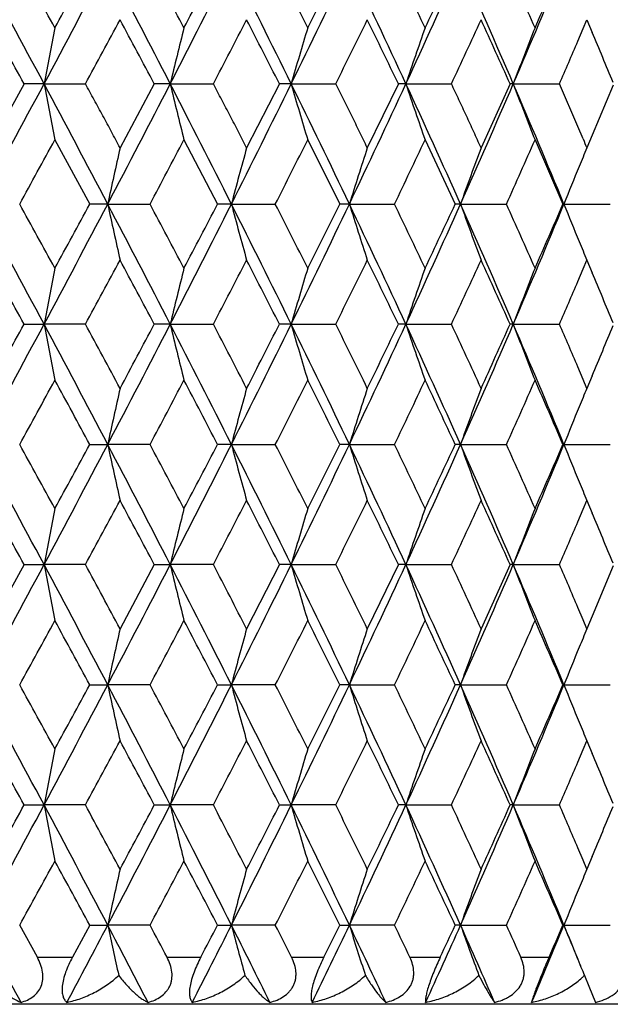
# Model space of a CAD drawing. Units: inches. Extents: x 5.5 to 16.3, y 5 to 13.6.
# Drawn here: x 11.1 to 11.4, y 6.6 to 7.1 of the extents above; entities that cross this region are included whole.
import ezdxf

# ---------------------------------------------------------------- set-up
doc = ezdxf.new("R2010")
doc.units = ezdxf.units.IN
doc.header["$LTSCALE"] = 1.21
doc.header["$MEASUREMENT"] = 0
doc.layers.get('0').update_dxf_attribs({"linetype": 'CONTINUOUS'})

msp = doc.modelspace()

# ---------------------------------------------------------------- linework, layer by layer
at = {"color": 7, "linetype": 'CONTINUOUS'}
for p, q in [((11.3656441182, 7.0643119004), (11.3672324378, 7.068066941)), ((11.3672314372, 7.0680671874), (11.369504266, 7.0626734952)), ((11.3633736834, 7.0589648163), (11.3656441182, 7.0643119004)), ((11.127694626, 7.0407616344), (11.1126057655, 7.0134546957)), ((11.1361716214, 7.0407618369), (11.1276943762, 7.0407615179)), ((11.1361716467, 7.0407618474), (11.1537721514, 7.0407617498)), ((11.1831069716, 7.0407616344), (11.1685115519, 7.0134546957)), ((11.1898765669, 7.0407618369), (11.1831067117, 7.0407615179)), ((11.1898765938, 7.0407618474), (11.2082383053, 7.0407617498)), ((11.2363626047, 7.0407616344), (11.2223893345, 7.0134546957)), ((11.2413653084, 7.0407618369), (11.2363623369, 7.0407615179)), ((11.2413653367, 7.0407618474), (11.2603268916, 7.0407617498)), ((11.2869935128, 7.0407616344), (11.2737651898, 7.0134546957)), ((11.290185361, 7.0407618369), (11.2869932394, 7.0407615179)), ((11.2901853903, 7.0407618474), (11.3095801539, 7.0407617498)), ((11.3345547496, 7.0407616344), (11.3221876247, 7.0134546957)), ((11.3359076922, 7.0407618369), (11.3345544731, 7.0407615179)), ((11.3359077224, 7.0407618474), (11.3555652527, 7.0407617498)), ((11.3634308217, 7.0225990447), (11.3555652279, 7.0407616344)), ((11.3783833496, 7.0401683623), (11.3694718238, 7.0188688721)), ((11.3656344062, 7.0172853883), (11.3634308217, 7.0225990447)), ((11.1407820912, 7.0169035017), (11.1556403921, 6.9895965849)), ((11.1957344804, 7.0169035017), (11.2100341644, 6.9895965849)), ((11.248419186, 7.0169035017), (11.262034587, 6.9895965849)), ((11.2983732129, 7.0169035017), (11.3111846782, 6.9895965849)), ((11.3451575634, 7.0169035017), (11.3570525054, 6.9895965849)), ((11.3694591531, 7.0188785995), (11.3672311013, 7.0134546957)), ((11.163272049, 6.9895963917), (11.1556401685, 6.9895964828)), ((11.1632720467, 6.9895963908), (11.1812729072, 6.9895967017)), ((11.21592677, 6.9895963917), (11.2100339328, 6.9895964828)), ((11.2159267677, 6.9895963908), (11.234608901, 6.9895967017)), ((11.2661363569, 6.9895963917), (11.2620343495, 6.9895964828)), ((11.2661363544, 6.9895963908), (11.2853355814, 6.9895967017)), ((11.313459566, 6.9895963917), (11.311184437, 6.9895964828)), ((11.3134595634, 6.9895963908), (11.3330071605, 6.9895967017)), ((11.3574805192, 6.9895963917), (11.3570522625, 6.9895964828)), ((11.3574805166, 6.9895963908), (11.3772046988, 6.9895967017)), ((11.3656468654, 6.9619873035), (11.3672328726, 6.9657366608)), ((11.367231438, 6.9657370614), (11.3695006102, 6.960351707)), ((11.363373909, 6.9566345921), (11.3656468654, 6.9619873035)), ((11.1276935352, 6.9384313665), (11.1361713233, 6.9384311456)), ((11.1537729821, 6.9384311455), (11.1361713233, 6.9384311456)), ((11.1898761882, 6.9384311456), (11.1831059075, 6.9384311455)), ((11.189876186, 6.9384311447), (11.208239108, 6.9384313665)), ((11.2413648524, 6.9384311456), (11.2363615694, 6.9384311455)), ((11.2413648501, 6.9384311447), (11.2603276556, 6.9384313665)), ((11.2901848316, 6.9384311456), (11.2869925153, 6.9384311455)), ((11.2901848292, 6.9384311447), (11.3095808724, 6.9384313665)), ((11.3359070942, 6.9384311456), (11.3345537988, 6.9384311455)), ((11.3359070917, 6.9384311447), (11.3555659195, 6.9384313665)), ((11.3656451979, 6.9148780328), (11.3633732734, 6.9202284267)), ((11.3695016749, 6.9165146551), (11.3672311039, 6.9111263005)), ((11.3672320375, 6.91112664), (11.3656451979, 6.9148780328)), ((11.1556394852, 6.8872658899), (11.1632717731, 6.887265962)), ((11.1812735644, 6.887265669), (11.1632717731, 6.887265962)), ((11.2159264298, 6.887265962), (11.2100332613, 6.887265669)), ((11.2159264276, 6.8872659612), (11.2346095254, 6.8872658899)), ((11.2661359553, 6.887265962), (11.2620337091, 6.887265669)), ((11.266135953, 6.8872659612), (11.2853361735, 6.8872658899)), ((11.3134591065, 6.887265962), (11.3111838334, 6.887265669)), ((11.3134591041, 6.8872659612), (11.333007715, 6.8872658899)), ((11.3574800058, 6.887265962), (11.357051701, 6.887265669)), ((11.3574800034, 6.8872659612), (11.3772052109, 6.8872658899)), ((11.3656446567, 6.8596513185), (11.3672328944, 6.8634062065)), ((11.3672314381, 6.8634066067), (11.3695041442, 6.8580131629)), ((11.3633740739, 6.8543038401), (11.3656446567, 6.8596513185)), ((11.1276949118, 6.8361002938), (11.1126057647, 6.8087935134)), ((11.1276948038, 6.8361003442), (11.1361717154, 6.8361003939)), ((11.1537720626, 6.8361000971), (11.1361717154, 6.8361003939)), ((11.1831072477, 6.8361002938), (11.1685119809, 6.8087935134)), ((11.1831071353, 6.8361003442), (11.1898766864, 6.8361003939)), ((11.2082380368, 6.8361001758), (11.1898766864, 6.8361003939)), ((11.2363628687, 6.8361002938), (11.2223897458, 6.8087935134)), ((11.2413654523, 6.8361003939), (11.2363625975, 6.8361001758)), ((11.2413652631, 6.8361003233), (11.2603265917, 6.8361003442)), ((11.2869937623, 6.8361002938), (11.2737651905, 6.8087935134)), ((11.290185528, 6.8361003939), (11.2869934855, 6.8361001758)), ((11.2901853316, 6.8361003233), (11.3095798836, 6.8361003442)), ((11.3345549824, 6.8361002938), (11.3221876254, 6.8087935134)), ((11.3359078809, 6.8361003939), (11.3345547025, 6.8361001758)), ((11.335907679, 6.8361003233), (11.3555650144, 6.8361003442)), ((11.3783835557, 6.8355076305), (11.3694905783, 6.8141971074)), ((11.3656317313, 6.812579538), (11.3633745312, 6.8178954157)), ((11.3672329591, 6.8087940261), (11.3656317313, 6.812579538)), ((11.3694840977, 6.8142021769), (11.367231102, 6.8087935134)), ((11.1556396332, 6.7849350404), (11.1632718361, 6.7849346093)), ((11.1812730122, 6.7849349356), (11.1632718361, 6.7849346093)), ((11.2100334161, 6.7849350404), (11.2159265074, 6.7849346093)), ((11.2346094103, 6.7849347609), (11.2159265074, 6.7849346093)), ((11.2661360469, 6.7849346093), (11.2620337468, 6.7849347609)), ((11.2661360443, 6.7849346084), (11.2853360293, 6.7849350404)), ((11.3134592113, 6.7849346093), (11.3111838599, 6.7849347609)), ((11.3134592086, 6.7849346084), (11.3330075788, 6.7849350404)), ((11.357480123, 6.7849346093), (11.3570517162, 6.7849347609)), ((11.3574801202, 6.7849346084), (11.3772050838, 6.7849350404)), ((11.3656464894, 6.7573258005), (11.3672319634, 6.7610738801)), ((11.3672314365, 6.7610739717), (11.369499822, 6.7556904668)), ((11.3633731432, 6.7519721818), (11.3656464894, 6.7573258005)), ((11.1276928697, 6.7337693953), (11.1361710858, 6.73376923)), ((11.1537732721, 6.7337693281), (11.1361710858, 6.73376923)), ((11.1831052574, 6.7337693953), (11.1898758864, 6.73376923)), ((11.2082393471, 6.7337693281), (11.1898758864, 6.73376923)), ((11.2363609475, 6.7337693953), (11.241364489, 6.73376923)), ((11.260328256, 6.7337691753), (11.241364489, 6.73376923)), ((11.2901844098, 6.73376923), (11.2869919308, 6.7337691753)), ((11.2901844073, 6.733769229), (11.3095814378, 6.7337693953)), ((11.3359066177, 6.73376923), (11.3345532532, 6.7337691753)), ((11.3359066151, 6.733769229), (11.355566444, 6.7337693953)), ((11.3656453977, 6.7102148431), (11.3633727939, 6.7155667536)), ((11.3695005254, 6.7118508171), (11.3672311045, 6.7064651186)), ((11.3672314931, 6.7064652736), (11.3656453977, 6.7102148431)), ((11.1333232592, 6.6689200352), (11.1257981064, 6.6826042177)), ((11.1556391084, 6.6826042177), (11.1482097347, 6.6689200352)), ((11.1556394266, 6.6826038079), (11.1632716871, 6.6826040676)), ((11.1812739629, 6.6826035866), (11.1632716871, 6.6826040676)), ((11.2100332309, 6.6826038079), (11.2159263236, 6.6826040676)), ((11.2346099287, 6.6826035866), (11.2159263236, 6.6826040676)), ((11.2620336938, 6.6826038079), (11.26613583, 6.6826040676)), ((11.285336373, 6.6826036591), (11.26613583, 6.6826040676)), ((11.3134589631, 6.6826040676), (11.3111836413, 6.6826036591)), ((11.3134589631, 6.6826040676), (11.3330078734, 6.6826038079)), ((11.3574798457, 6.6826040676), (11.3570515228, 6.6826036591)), ((11.3574798457, 6.6826040676), (11.3772053711, 6.6826038079)), ((11.3661876342, 6.6612458739), (11.3681348842, 6.6566372853)), ((11.3681302983, 6.6566341274), (11.3708497218, 6.6497485562)), ((11.5476923427, 6.6489195021), (10.3276923427, 6.6489195021))]:
    msp.add_line(p, q, dxfattribs=at)
at = {"color": 9, "linetype": 'CONTINUOUS'}
for p, q in [((11.1333219549, 6.6689195021), (11.1482101457, 6.6689195021)), ((11.1885401654, 6.6689195021), (11.202888167, 6.6689195021)), ((11.2415539163, 6.6689195021), (11.2552356378, 6.6689195021)), ((11.2918973207, 6.6689195021), (11.3047925267, 6.6689195021)), ((11.339127959, 6.6689195021), (11.351123326, 6.6689195021))]:
    msp.add_line(p, q, dxfattribs=at)
at = {"color": 7, "linetype": 'CONTINUOUS'}
for centre, radius, start, end in [((2.8151344812, 2.5953976534), 9.4340299879, 28.1125585002, 28.4654473733), ((3.344136483, 2.8037376056), 8.8849778632, 28.6567000335, 28.8575559371), ((3.9628941715, 10.8729031604), 8.1327250351, 331.8877703601, 332.2956749005), ((3.7023587086, 11.1296597127), 8.4767132529, 331.3437511418, 331.553869328), ((4.8503417344, 3.7768318585), 7.1304236057, 27.241820494, 27.7052141508), ((5.1868000227, 3.8998594661), 6.7913935588, 27.7747017791, 28.0353771133), ((5.5542136858, 9.9422604031), 6.338721483, 332.7585063097, 333.277482048), ((5.4139956162, 10.1096536056), 6.5345786729, 332.2258499707, 332.4961104618), ((6.1302718047, 4.5314691621), 5.6938411052, 26.148741867, 26.7237344691), ((6.3701069216, 4.6146276384), 5.4589754481, 26.6667898329, 26.9879484976), ((6.6082647394, 9.3153535767), 5.1613359187, 333.8515588745, 334.482606394), ((6.5299052939, 9.4342944049), 5.2801249342, 333.3338551021, 333.664945045), ((7.0136415234, 5.0618639957), 4.712203716, 24.8315365382, 25.5189567908), ((7.1980823084, 5.1237338154), 4.5364569367, 25.3307026656, 25.7128667823), ((7.3599890515, 8.8593710894), 4.330563779, 335.1687296356, 335.9124218985), ((7.3179981172, 8.948683947), 4.4037569619, 334.6700320797, 335.0624551258), ((7.6606147402, 5.458735066), 4.0013231545, 23.2894204694, 24.0894885465), ((7.8103273119, 5.5081444248), 3.8623381123, 23.7651304051, 24.2084852594), ((7.9224549746, 8.5100626118), 3.7162486761, 336.7108215002, 337.5669234196), ((7.9040793939, 8.5797578049), 3.7598745387, 336.2356955212, 336.6895658244), ((2.4385090705, 2.2572073332), 9.9188867185, 28.8335797186, 29.0137891957), ((4.3702846446, 10.7198641993), 7.7169636864, 331.5263004079, 331.7566872352), ((4.6536585553, 3.5684210436), 7.3953249185, 28.0039049003, 28.24378175), ((5.8281801766, 9.8460985302), 6.0675337163, 332.461003106, 332.7514214985), ((6.0184451712, 4.3879588724), 5.8535472087, 26.9488969247, 27.2491334288), ((6.8103397745, 9.2476040995), 4.9671480913, 333.6222185913, 333.9732673114), ((6.9489455095, 4.9561534327), 4.8129248372, 25.6661674252, 26.0273665245), ((7.5189985446, 8.8073681625), 4.1820361003, 335.0120545397, 335.4241078201), ((7.6253373527, 5.3773421837), 4.0651265922, 24.1541082771, 24.5766018606), ((13.9029531298, 6.5185461003), 2.815633, 168.8169572553, 169.311458469), ((13.418870305, 6.5061903108), 2.2921997733, 165.899569713, 166.5136723491), ((13.1422466936, 6.4917822819), 1.978567308, 163.1706518567, 163.8911431227), ((12.9755547829, 6.4757533925), 1.7775558024, 160.6535425466, 161.4666290229), ((12.8729312619, 6.4586305819), 1.6435687548, 158.3642760139, 159.2563530876), ((8.1416169298, 5.7057358279), 3.5015046836, 22.4230222142, 22.8008776175), ((8.0489033183, 8.4695172419), 3.6021343599, 336.6316023563, 336.9466572934), ((2.8222515917, 11.4822320817), 9.4259176845, 331.5347404962, 331.8879334131), ((3.9872698662, 3.2214955042), 8.1051583344, 27.7038524369, 28.113146855), ((13.9228062252, 7.5668846588), 2.8358662942, 190.6917164124, 191.1826690731), ((4.8579704658, 10.3006661993), 7.121798321, 332.294925012, 332.7588800424), ((5.5718339416, 4.1481961883), 6.3189666063, 26.7220108606, 27.2426126452), ((13.4312635973, 7.5784375798), 2.3049752763, 193.48951783, 194.1001923611), ((6.1375516534, 9.5463796094), 5.6856867876, 333.2763533465, 333.8521704833), ((6.6219055175, 4.7727347414), 5.146198176, 25.5168539586, 26.1497624579), ((13.1508206842, 7.5923319299), 1.9875234337, 196.11202381, 196.8292408878), ((7.0203955665, 9.0164323953), 4.7047188061, 334.4810769387, 335.1695904165), ((7.3710376869, 5.2271385696), 4.3184427572, 24.0870082071, 24.8327938079), ((12.9818936054, 7.6079974395), 1.7842738055, 198.5364798934, 199.3464750988), ((7.666847148, 8.6200039132), 3.994497567, 335.9104883687, 336.7119228462), ((7.9316996253, 5.5753189797), 3.7062319586, 22.4324793452, 23.2909021791), ((12.8778352013, 7.6248433979), 1.6488455698, 200.7466687967, 201.6358592917), ((3.3439953422, 11.2778073782), 8.8851121015, 331.1427602511, 331.3436239966), ((5.1871478054, 10.1814306708), 6.7909772417, 331.9649796832, 332.2256850182), ((6.370360504, 9.4667231387), 5.4586715228, 333.0124571764, 333.3336508996), ((7.1981817906, 8.9577013133), 4.5363294719, 334.2875917518, 334.6697869642), ((7.8103509436, 8.5733306232), 3.862297279, 335.7920246102, 336.2354077157), ((11.8151734702, 7.2024124883), 0.4861660346, 202.3826174656, 202.871722146), ((13.6258648704, 6.4612896538), 2.5186249052, 167.3360268868, 167.8917125105), ((13.2632272313, 6.4478411148), 2.1177672107, 164.5094066256, 165.178154474), ((13.0493763547, 6.432542978), 1.8682219878, 161.8838918072, 162.6520958382), ((12.91869461, 6.4158805428), 1.7046786859, 159.4790738045, 160.3329571384), ((12.8335562954, 6.4002967512), 1.5893622211, 157.3072876027, 157.6156672042), ((12.8412588475, 6.3971261023), 1.5976918262, 157.615721922, 158.2332537293), ((2.8134981121, 2.4922808575), 9.4358434581, 28.1120875306, 28.4649069925), ((3.3427199005, 2.7007263772), 8.8865471889, 28.656171244, 28.8569947323), ((3.9652542387, 10.7694148174), 8.1300976456, 331.8871281673, 332.2951667995), ((3.7048947913, 11.0260399222), 8.4738695747, 331.3431800244, 331.5533710351), ((4.8495821265, 3.6741991252), 7.1312368824, 27.2411858132, 27.7045239503), ((13.6456895663, 7.5222528384), 2.5389209559, 192.1104203487, 192.6616905957), ((5.1861319891, 3.7972695726), 6.7921052981, 27.7740135408, 28.0346633085), ((5.5557257996, 9.8392508313), 6.337065997, 332.7577038999, 333.2768187235), ((5.4155867945, 10.0065796307), 6.5328243895, 332.2251173237, 332.4954556624), ((6.1299117249, 4.4290505345), 5.6942026769, 26.1479414146, 26.7228935516), ((13.2748371717, 7.5344904738), 2.1297937935, 194.823577338, 195.4885809054), ((6.369790347, 4.512229125), 5.4592886544, 26.6659387596, 26.9870807994), ((6.6093170805, 9.2126026964), 5.160205694, 333.8505953114, 334.4817859607), ((6.5309970483, 9.3315079319), 5.2789446697, 333.3329608081, 333.6641315971), ((7.0134894894, 4.9595509114), 4.71233382, 24.8305686607, 25.5179645756), ((13.0565792581, 7.5489454449), 1.8757817426, 197.3492329775, 198.1143775004), ((7.197952156, 5.0214308885), 4.5365625456, 25.3296872293, 25.7118442458), ((7.3607632769, 8.7567755805), 4.3297494429, 335.1676045423, 335.9114430749), ((7.3187927631, 8.8460672841), 4.4029162648, 334.6689749455, 335.061481353), ((7.6605804406, 5.3564762421), 4.0013256963, 23.2882844365, 24.088345219), ((12.92324614, 7.5649685463), 1.7095221351, 199.667976268, 200.5194805522), ((7.8103039218, 5.4058907906), 3.8623282981, 23.7639500113, 24.2073077819), ((7.9230482848, 8.4075670648), 3.7156379805, 336.709535592, 337.5657860657), ((7.9046830099, 8.4772490853), 3.7592502403, 336.2344753347, 336.6884310531), ((12.8488588284, 7.5851500662), 1.6058933465, 201.7683607538, 202.3827480976), ((12.8295954647, 7.5772204781), 1.5850617471, 202.3828621619, 202.6921124103), ((2.4366522697, 2.1539448192), 9.9209625088, 28.8331271426, 29.013298067), ((13.9425307299, 6.4084997481), 2.8559552526, 168.8190884723, 169.3066180087), ((4.3724372655, 10.6164674085), 7.714562986, 331.5256427851, 331.7561009546), ((4.6528135287, 3.465731881), 7.3962390636, 28.0032895372, 28.2431335453), ((13.4181829362, 6.4040025183), 2.2914984008, 165.8988387232, 166.5131408517), ((5.8295839568, 9.7431342395), 6.0659957866, 332.4601844377, 332.7506763695), ((6.0180463445, 4.2855158117), 5.8539533416, 26.9481165333, 27.2483278535), ((13.1417513111, 6.3895712655), 1.9780586089, 163.1698048915, 163.8904958034), ((6.8113277862, 9.1448789344), 4.9660873748, 333.6212375653, 333.9723615183), ((6.948774298, 4.8538297143), 4.8130757706, 25.6652200237, 26.0264021965), ((12.9751815792, 6.3735230432), 1.7771705612, 160.6525972901, 161.4658772201), ((7.5197310941, 8.7047887367), 4.1812666804, 335.010910447, 335.4230401802), ((7.6252931047, 5.2750793398), 4.0651387861, 24.152992648, 24.5754780893), ((12.8726377875, 6.3563849604), 1.6432647338, 158.3632479744, 159.2555100746), ((8.141642287, 5.6035013606), 3.5014440865, 22.4217365337, 22.7997432842), ((8.0494689944, 8.3670321363), 3.6015534171, 336.6302956742, 336.9454019286), ((2.8067079253, 11.3882752321), 9.4435730999, 331.53502654, 331.8875574825), ((2.4372176256, 11.7226514755), 9.9203389216, 330.9864678634, 331.1666449342), ((3.9601506791, 3.1047784789), 8.1358567499, 27.7047660144, 28.1125145097), ((13.9170338038, 7.4633790922), 2.8299764101, 190.6900236743, 191.1820393171), ((4.3748573366, 3.2617412823), 7.7117937108, 28.243603069, 28.4741379592), ((4.8444895817, 10.2053492323), 7.1369941132, 332.2953908298, 332.7583557782), ((4.6549576346, 10.4100292486), 7.3938289169, 331.7565274184, 331.9964445991), ((5.551658944, 4.0355750164), 6.3416139429, 26.7230941223, 27.241834757), ((13.4289875379, 7.4755312207), 2.3026280913, 193.4887976134, 194.1001470866), ((5.8326861605, 4.1353756835), 6.0624832338, 27.248915917, 27.5395662923), ((6.1258462666, 9.4498699799), 5.6987591123, 333.2770024232, 333.8514958144), ((6.0209583189, 9.5898998795), 5.8507019194, 332.7512156364, 333.0515898487), ((6.605942487, 4.6626596569), 5.1639400049, 25.5181066663, 26.1488382981), ((13.1490158123, 7.4894508212), 1.9856371441, 196.1112146342, 196.8291741993), ((6.814734419, 4.7336993983), 4.962272945, 26.0271085418, 26.3784903065), ((7.0101111141, 8.9189351606), 4.7160817615, 334.4819125494, 335.1687635621), ((6.9520255759, 9.0214997473), 4.8094813026, 333.9730177069, 334.334465227), ((7.3578814478, 5.1188091476), 4.332901351, 24.0884291729, 24.8317233342), ((12.9803804198, 7.5051305371), 1.782669158, 198.5355958015, 199.3463886542), ((7.5231969575, 5.1737126538), 4.1774327562, 24.5763037186, 24.9887973423), ((7.6576920878, 8.5216880733), 4.0044934926, 335.911513067, 336.7109427651), ((7.6286169016, 8.600318538), 4.0615066819, 335.4238155713, 335.8466736003), ((7.9205323642, 5.4682671555), 3.7183553763, 22.4340658048, 23.2896865528), ((12.8765148198, 7.5219836886), 1.6474239692, 200.7457228554, 201.6357553201), ((8.050870181, 5.5104732124), 3.6000120141, 23.053928614, 23.3691585918), ((8.1436084079, 8.2725838341), 3.4993300967, 337.1995745863, 337.577747247), ((3.329029178, 11.1836823305), 8.9021797655, 331.1429952659, 331.3434589268), ((3.6920777423, 2.8438774145), 8.4884470705, 28.4466404193, 28.6564652626), ((5.1741947617, 10.0859466083), 6.8056279396, 331.9653577631, 332.2254841814), ((5.4041860304, 3.8643415752), 6.5456800229, 27.5045886586, 27.7743853516), ((6.3591003415, 9.3700706021), 5.4712817316, 333.0129812338, 333.3334127387), ((6.5206866461, 4.5402423681), 5.2904524738, 26.3359546639, 26.6663918555), ((7.1882733634, 8.8600826287), 4.5473005393, 334.288264604, 334.6695114665), ((7.3094120906, 5.0264223308), 4.4132656382, 24.9386516658, 25.33022182), ((7.801518488, 8.4749098337), 3.8719556385, 335.7928485635, 336.2350950853), ((7.896150217, 5.3959241816), 3.7685459053, 23.3117481225, 23.7645657181), ((13.6563674846, 6.3522439723), 2.5498577913, 167.3390208635, 167.8879471582), ((13.2618882294, 6.3458928753), 2.1163753223, 164.5096433386, 165.1788860921), ((13.0482035921, 6.3306071532), 1.866985295, 161.8841515689, 162.6529271589), ((12.9176337568, 6.3139580501), 1.7035428585, 159.4793523025, 160.3338739944), ((12.8319249777, 6.298657485), 1.5875913239, 157.3075204688, 157.6162815627), ((12.8403388551, 6.2951919389), 1.5966909581, 157.6162685286, 158.2342241655), ((2.823418425, 2.3952198017), 9.4246107454, 28.1122469921, 28.4654904189), ((3.3517681413, 2.6032805294), 8.8762649468, 28.6565047841, 28.857564429), ((3.9661173946, 10.6665093433), 8.1290658555, 331.8878356307, 332.2959258564), ((3.7055968945, 10.9232061779), 8.4730123431, 331.343883366, 331.5540969779), ((4.8561770329, 3.5752226716), 7.1238384892, 27.2414772917, 27.7053017969), ((13.6379433672, 7.4182279251), 2.5309919211, 192.1097025915, 192.6626970267), ((5.1922684577, 3.6981042699), 6.7852010688, 27.7745002365, 28.0354220611), ((5.5570792137, 9.7361205892), 6.3354971787, 332.7585314504, 333.2777739753), ((5.4168827408, 9.9034560063), 6.5313084169, 332.2259700291, 332.4963705267), ((6.1347320638, 4.3290387779), 5.6888542353, 26.1483679023, 26.7238677116), ((13.2699152467, 7.4308708927), 2.124706187, 194.8239254695, 195.4905191452), ((6.3743280736, 4.412107369), 5.4542425689, 26.666585299, 26.9880309387), ((6.6108044071, 9.1094470394), 5.1585075908, 333.8515422329, 334.4829390354), ((6.5324605276, 9.2283385799), 5.2772606862, 333.3339594041, 333.6652372092), ((7.0172296526, 4.8588993595), 4.7082348968, 24.8311330016, 25.5191365917), ((13.054304054, 7.445926618), 1.8734051558, 197.3498830812, 198.115996388), ((7.2014993615, 4.9207075153), 4.5326691026, 25.3304943598, 25.7129877751), ((7.3622569214, 8.6536653208), 4.328067167, 335.1686695329, 335.9127947375), ((7.3202743527, 8.7429371416), 4.4012353577, 334.6701213007, 335.0627788665), ((7.6636052037, 5.2553935672), 3.998054655, 23.2889889407, 24.0897157119), ((12.922534301, 7.4624132712), 1.7087765825, 199.6689050788, 200.5207794547), ((7.8131872166, 5.3047572271), 3.8592074968, 23.7649196662, 24.2086457726), ((7.9245005672, 8.304528158), 3.7140247654, 336.7107163387, 337.5673355251), ((7.9061268817, 8.3741892913), 3.7576353042, 336.2357682699, 336.6899202781), ((12.8491585481, 7.4829751183), 1.6062298317, 201.7695397335, 202.3838160056), ((12.8301590972, 7.4751547719), 1.5856838604, 202.3839624968, 202.6930725554), ((2.447325562, 2.0574527536), 9.9087969547, 28.8333094746, 29.0137084027), ((4.3734071778, 10.5134966772), 7.7134055654, 331.5263822515, 331.756879705), ((4.6597456596, 3.3670394892), 7.3884106495, 28.0036110109, 28.2437202722), ((5.8309484646, 9.6399875982), 6.0644090197, 332.4610535873, 332.7516292528), ((6.0230421725, 4.1856706711), 5.8483740163, 26.948580247, 27.2490900788), ((6.8127936596, 9.0417240462), 4.9644084174, 333.6222361877, 333.9734879181), ((6.9526130885, 4.7532857672), 4.808842388, 25.665829027, 26.0273441215), ((7.5211915315, 8.6016860683), 4.1796173969, 335.0120376525, 335.4243403401), ((7.6283748787, 5.1740706518), 4.0617864848, 24.1537495304, 24.5766015302), ((13.9421707513, 6.3062662373), 2.855583096, 168.8196196084, 169.3071935605), ((13.4454404476, 6.2949740031), 2.3195658326, 165.9024381104, 166.5092845772), ((13.1426900221, 6.2869889767), 1.9790296785, 163.1707278713, 163.891035501), ((12.975942791, 6.2709580246), 1.7779660985, 160.6536281582, 161.4665097445), ((12.8732753721, 6.2538349781), 1.6439378995, 158.3643679988, 159.2562258404), ((8.1442022765, 5.502165432), 3.4986988828, 22.4226522763, 22.8008286287), ((8.0508821869, 8.2640044171), 3.599980308, 336.6315495526, 336.9468016845), ((2.9207774484, 11.2245565451), 9.3140351274, 331.5325547186, 331.8899928833), ((13.9196063356, 7.3615589611), 2.8325986286, 190.6905220432, 191.1820450516), ((3.9150781358, 2.9786654655), 8.1868184731, 27.7054676126, 28.1106805527), ((4.3353542595, 3.1382225648), 7.756619986, 28.2433796306, 28.4725979624), ((4.914385586, 10.066689451), 7.0582217454, 332.2926961828, 332.760833989), ((13.4315446505, 7.3738030227), 2.3052547318, 193.4885388508, 194.0991435213), ((5.5285345289, 3.9215508235), 6.3675265388, 26.7235020107, 27.2401347102), ((5.812186633, 4.0225297699), 6.0855220826, 27.2485410207, 27.5381130049), ((6.1734535713, 9.3238916676), 5.6456032676, 333.2740932829, 333.8540036493), ((13.151605041, 7.3878480822), 1.9883261297, 196.1106690997, 196.827604483), ((6.5936910201, 4.5544698022), 5.177520235, 25.518207083, 26.1472878585), ((6.8038696371, 4.6261117201), 4.9743425162, 26.0265827486, 26.3771360352), ((7.0447967154, 8.8003278811), 4.677768249, 334.4787992048, 335.1712858045), ((12.9815490854, 7.403169579), 1.7838940955, 198.5349316241, 199.3451072948), ((7.351658315, 5.0137138719), 4.3397107326, 24.0882079088, 24.8303397322), ((7.5177561343, 5.0689461339), 4.1833937462, 24.5756215198, 24.9875558307), ((7.6841684999, 8.4077708239), 3.9755940999, 335.9082088088, 336.7134616964), ((12.8767992425, 7.4197367088), 1.6477188888, 200.7449533487, 201.6347600084), ((7.9179225091, 5.3648973589), 3.7211641152, 22.4335089807, 23.2884883942), ((8.0486746494, 5.4072701475), 3.6023740719, 23.0529792685, 23.3680432999), ((3.4315857118, 11.025179318), 8.7852484434, 331.1410431415, 331.3441879105), ((3.6416156961, 2.7141313315), 8.5458751032, 28.4470953092, 28.655521732), ((5.2384685248, 9.949676432), 6.7329447547, 331.9632130157, 332.2261626407), ((5.3786366308, 3.7486804494), 6.5744976515, 27.504799192, 27.7734298924), ((6.403479032, 9.245387932), 5.4215930789, 333.0106493317, 333.3340387644), ((6.5071677763, 4.4312238101), 5.3055349404, 26.3359102826, 26.6654257249), ((7.2208974617, 8.7422621204), 4.5111871601, 334.2857525381, 334.6700767997), ((7.3024496337, 4.9208799884), 4.4209329425, 24.9383413815, 25.3292529926), ((7.8265767875, 8.3615109155), 3.8445630811, 335.7901656679, 336.2355928156), ((7.893067294, 5.2923065998), 3.771886329, 23.3111611369, 23.7636012152), ((13.6580724119, 6.2494801596), 2.5516153796, 167.3379703603, 167.8864864086), ((13.2884969018, 6.2362643842), 2.1439652646, 164.51166943, 165.1722631804), ((13.0486799511, 6.2280985515), 1.8674927485, 161.8835744327, 162.6520931508), ((12.9183080142, 6.2113513414), 1.7042703557, 159.478679149, 160.332784199), ((12.8308235303, 6.1967568139), 1.586408403, 157.3065774776, 157.6155546963), ((12.840678096, 6.1926882438), 1.5970698121, 157.6152249429, 158.2329934861), ((2.8062219815, 2.2837272467), 9.4440947545, 28.112112987, 28.4646246829), ((3.3359935603, 2.4924034942), 8.8942050536, 28.6560951123, 28.8567378473), ((3.9616076005, 10.566677907), 8.1342209296, 331.8872713359, 332.2951040408), ((3.7011916384, 10.8233894348), 8.4780834853, 331.3432602121, 331.5533388366), ((4.8443602228, 3.4668417784), 7.1371131426, 27.2412368153, 27.7041940863), ((13.6379708102, 7.3158670178), 2.5310124921, 192.108918408, 192.661936591), ((5.1812277283, 3.5900361565), 6.7976425546, 27.7739376288, 28.0343667449), ((5.5526337165, 9.6361599944), 6.3405340021, 332.7578707457, 333.2767028673), ((5.4124563048, 9.8035573622), 6.5363579709, 332.2251985906, 332.495378705), ((6.1258663173, 4.2223942264), 5.6987126575, 26.1480185538, 26.7225164166), ((13.272624061, 7.3292019811), 2.1274942535, 194.8225079231, 195.488260285), ((6.3659560545, 4.3056506922), 5.4635748936, 26.6658650248, 26.986744833), ((6.606648878, 9.0092314778), 5.1631693015, 333.8507857456, 334.4816156835), ((6.528305649, 9.128190724), 5.2819529297, 333.3330411613, 333.6640086087), ((7.010201129, 4.7533582067), 4.7159606344, 24.8306725158, 25.5175406693), ((13.0563037388, 7.344186839), 1.8754901817, 197.3489167133, 198.1142212149), ((7.1948170845, 4.8152924701), 4.5400274978, 25.3296189919, 25.7114693426), ((7.3584214641, 8.5531793347), 4.3323218937, 335.1678183233, 335.9112171449), ((7.3164388949, 8.6425141368), 4.4055177676, 334.6690510195, 335.0613110866), ((7.6578165094, 5.1506148921), 4.0043382103, 23.2884155024, 24.0878754249), ((12.922968682, 7.3601964144), 1.7092240581, 199.6676193572, 200.5193175102), ((7.8076584485, 5.200070242), 3.8652159009, 23.7638856222, 24.2068947616), ((7.920961621, 8.2037864739), 3.7179026383, 336.7097722331, 337.5655035093), ((7.9025926818, 8.2735033097), 3.761532027, 336.2345488509, 336.688212429), ((12.8485766253, 7.3803639143), 1.6055855121, 201.7679685226, 202.3824897302), ((12.8293184417, 7.3724365385), 1.5847595448, 202.3826030649, 202.69194534), ((2.4289437568, 1.9450421776), 9.929760312, 28.833115025, 29.0131186999), ((4.3689401122, 10.4136833246), 7.7185321354, 331.5257676525, 331.7560959876), ((4.6473839093, 3.2581822858), 7.4023885503, 28.0032950055, 28.2429313678), ((5.826612176, 9.5400053829), 6.0693393642, 332.4603245365, 332.7506421881), ((6.0138874884, 4.0787374052), 5.8586194485, 26.9481401591, 27.2481018685), ((6.8087576413, 8.9414767791), 4.9689492591, 333.6213926472, 333.972299702), ((6.9454203202, 4.6475527255), 4.8167979643, 25.6652624064, 26.0261502387), ((7.5174710982, 8.5011665842), 4.1837539343, 335.0110801482, 335.4229476907), ((7.622490881, 5.0691565515), 4.0682111616, 24.1530543874, 24.5752029564), ((13.9419751351, 6.2039484615), 2.855389011, 168.8190781587, 169.3067315892), ((13.4450771354, 6.192707481), 2.3191982421, 165.9017472959, 166.5087482157), ((13.1612754997, 6.1791132201), 1.9984247743, 163.1727786172, 163.8861671944), ((12.974964297, 6.1689387408), 1.7769402775, 160.6525968314, 161.4660272992), ((12.8724276756, 6.1518076159), 1.643038734, 158.3632444287, 159.2556786863), ((8.139237751, 5.3978429289), 3.5040464297, 22.421811778, 22.7995493477), ((8.0474529683, 8.1632288753), 3.6037441725, 336.6304792853, 336.9453806476), ((2.8072446688, 11.1832982322), 9.4429510008, 331.5351549145, 331.8877084726), ((2.437944685, 11.5175605714), 9.9194949286, 330.9866012002, 331.1667874552), ((3.9565093603, 2.8981650985), 8.13998781, 27.7050116095, 28.1125535375), ((13.9166073218, 7.2586389328), 2.8295430493, 190.6900678298, 191.1821800069), ((4.3715110235, 3.0552538882), 7.7156053306, 28.2437909526, 28.4742046724), ((4.8444141655, 10.0007011096), 7.1370672099, 332.2955741001, 332.7585333565), ((4.6549555702, 10.2053426888), 7.3938189274, 331.7567074465, 331.9966166932), ((5.5491345663, 3.829605137), 6.344456771, 26.7233936514, 27.2419024774), ((13.4295267383, 7.2709733056), 2.3031769704, 193.4881829069, 194.0994111478), ((5.8303300301, 3.9294731724), 6.0651457254, 27.2491487079, 27.5396644929), ((6.1255384438, 9.2453363973), 5.699091661, 333.2772413587, 333.8516998843), ((6.0206857585, 9.3853528162), 5.8509966364, 332.7514450935, 333.0517915852), ((6.6040521215, 4.4570600938), 5.166049795, 25.518460351, 26.1489353309), ((13.1507162854, 7.2852696532), 1.9874045887, 196.1109228649, 196.8282725002), ((6.8129530546, 4.528141187), 4.9642667264, 26.027388349, 26.3786206192), ((7.0097088565, 8.7144382929), 4.7165157585, 334.48220785, 335.1689938942), ((6.9516435844, 8.8169992286), 4.8098951578, 333.9732953844, 334.3346965724), ((7.356392017, 4.9134476305), 4.3345464948, 24.0888369649, 24.831850279), ((12.979725185, 7.3002502694), 1.7819788997, 198.5356323155, 199.3467727431), ((7.521784358, 4.9683790282), 4.1789964987, 24.5766337572, 24.9889603324), ((7.6572528671, 8.3171955193), 4.0049634493, 335.9118652065, 336.7111989015), ((7.6281913426, 8.3958265881), 4.061964126, 335.424138757, 335.8469343189), ((7.9193155594, 5.2630705439), 3.7196840033, 22.4345271907, 23.2898439071), ((12.8762397855, 7.317220722), 1.647131419, 200.7458186972, 201.6360460605), ((8.0497102455, 5.3052964423), 3.6012805828, 23.0542455335, 23.3693548905), ((8.1431667918, 8.0680843098), 3.4997998133, 337.1998854944, 337.5780380911), ((3.3294019232, 10.9787897975), 8.9017419143, 331.1431373524, 331.3436047041), ((3.6881965627, 2.6370766414), 8.4928783731, 28.4468559089, 28.6565654097), ((13.6561376176, 6.1476406855), 2.5496208274, 167.3391580417, 167.888151431), ((5.1740626776, 9.8813288168), 6.8057651495, 331.9655523368, 332.2256635387), ((5.4015434282, 3.6582694076), 6.5486751073, 27.5048559566, 27.7745237578), ((13.2843231392, 6.1351334586), 2.1396236706, 164.5127234386, 165.1747158948), ((6.3587733424, 9.1655486154), 5.4716364824, 333.0132290361, 333.3336273826), ((6.5187305712, 4.3345793618), 5.2926494999, 26.3362741706, 26.6665675595), ((13.0649550536, 6.1205735449), 1.8845765858, 161.8872670871, 162.6488912822), ((7.1878675283, 8.6555895083), 4.547739259, 334.2885662964, 334.6697642704), ((7.3078836872, 4.8210182231), 4.4149643101, 24.9390235803, 25.3304325035), ((12.9176492895, 6.1092986221), 1.7035567901, 159.4795906329, 160.3341295403), ((7.801082764, 8.270417374), 3.8724223447, 335.7932045707, 336.235383661), ((7.8949094632, 5.1906973532), 3.7699087355, 23.3121722734, 23.7648140245), ((12.8317954102, 6.0940578521), 1.5874480414, 157.3077658313, 157.6165840418), ((12.8403850817, 6.0905196555), 1.5967378903, 157.6165608905, 158.234495169), ((2.5764862961, 2.0571920498), 9.7052558899, 28.2424139046, 28.4628186614), ((4.1403451316, 10.3699260769), 7.9320767145, 332.0303217248, 332.2987008453), ((4.7096914013, 3.2940329467), 7.2891091874, 27.4112370666, 27.7025452856), ((13.641785424, 7.2144180204), 2.5349273016, 192.1103130932, 192.6045136552), ((5.0622410424, 3.4243968575), 6.9324230019, 27.9059458301, 28.0340020451), ((5.6671617466, 9.4756969077), 6.2120975479, 332.9408247045, 333.2805953254), ((5.531054714, 9.6391427402), 6.4024928503, 332.3598713247, 332.4980192491), ((6.0370019221, 4.0754963143), 5.7981263176, 26.3580992039, 26.7210120841), ((13.2750326679, 7.2275651275), 2.1300003507, 194.8239705549, 195.419102819), ((6.2873115671, 4.1632856814), 5.5518227052, 26.828240339, 26.9866086662), ((6.6867078774, 8.8682726623), 5.0742790206, 334.0740146544, 334.4857981196), ((6.6094191767, 8.9854135068), 5.1913150184, 333.4982726464, 333.6669130023), ((6.9470586562, 4.6210124345), 4.785873765, 25.0811127612, 25.5161813859), ((13.0583316743, 7.2425274551), 1.8776261993, 197.350010673, 198.0341156461), ((7.1391995283, 4.6861717552), 4.6017607994, 25.5226141777, 25.7115671999), ((7.4176467288, 8.424006095), 4.2672982069, 335.4315492734, 335.9156759041), ((7.3753727426, 8.5125140541), 4.340412324, 334.8651031066, 335.0644729958), ((7.6107584333, 5.0273391588), 4.0558467836, 23.579267935, 24.086678075), ((12.922136055, 7.2575880561), 1.7083467367, 199.6682411316, 200.4307857408), ((7.7665587661, 5.0792363314), 3.9102885132, 23.987587521, 24.2072380688), ((7.966463129, 8.0823430522), 3.6685506126, 337.0139532248, 337.5702145728), ((7.9471866162, 8.1517154446), 3.7128787682, 336.4614858392, 336.691620155), ((8.1041144468, 5.339545292), 3.5196865334, 22.1144807239, 22.4318815441), ((12.8475859654, 7.2776530835), 1.6045247206, 201.7684723842, 202.3186101124), ((12.8303412067, 7.2705771566), 1.5858846982, 202.3187173392, 202.5954295949), ((11.3427922769, 6.6844481168), 0.0329497621, 312.8955744655, 315.2374495721)]:
    msp.add_arc(centre, radius, start, end, dxfattribs=at)
for points, knots in [([(11.1685115519, 7.0134546957), (11.1679000595, 7.0145930506), (11.1666923661, 7.0168788437), (11.164897411, 7.0203165903), (11.1630841534, 7.0237453644), (11.1612354422, 7.0271548401), (11.1593689825, 7.0305545681), (11.1568725414, 7.0350854183), (11.1550055769, 7.0384871972), (11.1537720281, 7.0407616344)], [0, 0, 0, 0, 0.1249231026, 0.2499214096, 0.3749203037, 0.4998917632, 0.6248640253, 0.7498620448, 1, 1, 1, 1]), ([(11.2223893345, 7.0134546957), (11.2218029475, 7.0145933004), (11.2206448262, 7.0168792392), (11.2189233156, 7.0203164437), (11.2171835019, 7.0237449579), (11.2154088119, 7.0271546597), (11.2136164643, 7.0305546063), (11.2112181887, 7.035085948), (11.2094239261, 7.0384876404), (11.2082382056, 7.0407616344)], [0, 0, 0, 0, 0.1249219699, 0.2499477109, 0.37496453, 0.4999266189, 0.6248759092, 0.7498534891, 1, 1, 1, 1]), ([(11.2737651898, 7.0134546957), (11.273209055, 7.0145935881), (11.2721106872, 7.016879679), (11.2704777749, 7.0203162354), (11.2688267085, 7.0237444371), (11.267141626, 7.0271544082), (11.265439131, 7.0305546166), (11.263160093, 7.0350865045), (11.2614542863, 7.0384881294), (11.2603268163, 7.0407616344)], [0, 0, 0, 0, 0.1249293098, 0.2499941626, 0.3750362993, 0.4999885199, 0.6249090635, 0.7498583193, 1, 1, 1, 1]), ([(11.3221876247, 7.0134546957), (11.3216666314, 7.014593908), (11.3206376771, 7.016880153), (11.3191077187, 7.0203159676), (11.3175599139, 7.0237438094), (11.3159792458, 7.027154088), (11.3143815619, 7.0305545968), (11.3122418007, 7.0350870737), (11.3106394256, 7.0384886534), (11.3095801036, 7.0407616344)], [0, 0, 0, 0, 0.1249454603, 0.2500607293, 0.3751353276, 0.5000774357, 0.6249639071, 0.7498772545, 1, 1, 1, 1]), ([(11.1263644656, 6.6497485562), (11.1272884271, 6.6500067263), (11.1290878138, 6.6506561861), (11.1315521149, 6.652109657), (11.1336177682, 6.6540964358), (11.1350858915, 6.6566255755), (11.1357752395, 6.6595774536), (11.1356468624, 6.6627363624), (11.1348007096, 6.6659095087), (11.13386373, 6.6679322398), (11.1333219549, 6.6689195021)], [0, 0, 0, 0, 0.1191788326, 0.2363964484, 0.3529428718, 0.4713091695, 0.5945255445, 0.7243189382, 0.8601004999, 1, 1, 1, 1]), ([(11.1482101457, 6.6689195021), (11.1476621452, 6.6679123681), (11.1466308526, 6.6658646571), (11.1453364247, 6.6627359098), (11.1443817516, 6.6596599314), (11.1438488918, 6.6568048555), (11.1437686436, 6.6543220832), (11.1441159826, 6.65229953), (11.1448334695, 6.6507614132), (11.1455467649, 6.6500208764), (11.1459229199, 6.6497485562)], [0, 0, 0, 0, 0.1671458663, 0.3339359622, 0.4930655745, 0.6358340156, 0.7560947953, 0.8533761548, 0.9323028214, 1, 1, 1, 1]), ([(11.1804166745, 6.6497485562), (11.1813948407, 6.6500069056), (11.1833025563, 6.6506559874), (11.185935556, 6.6521037119), (11.187805265, 6.653754695), (11.1889948683, 6.6553285299), (11.1897175259, 6.6566326839), (11.1902486027, 6.6580441501), (11.1906876727, 6.6600558567), (11.1906988, 6.6627262455), (11.1899536591, 6.6659075656), (11.189062608, 6.6679329556), (11.1885401654, 6.6689195021)], [0, 0, 0, 0, 0.12297884, 0.2437879675, 0.3630986006, 0.4228258525, 0.4829112395, 0.5436984944, 0.6054755986, 0.7324292269, 0.8643022842, 1, 1, 1, 1]), ([(11.202888167, 6.6689195021), (11.2023586118, 6.6679082515), (11.2013477545, 6.6658529877), (11.2000304201, 6.6627263134), (11.1989867721, 6.6596558949), (11.1982974418, 6.6568110716), (11.197999768, 6.654345758), (11.1980666543, 6.6525785513), (11.198317042, 6.6514380792), (11.1986278554, 6.6505834519), (11.1989829282, 6.6500328224), (11.1992654881, 6.6497485562)], [0, 0, 0, 0, 0.1684714964, 0.3378437659, 0.5004014298, 0.6465938958, 0.7690458117, 0.8659324335, 0.9057839917, 0.9408463458, 1, 1, 1, 1]), ([(11.2323358133, 6.6497485562), (11.2333600776, 6.6500071912), (11.2353610251, 6.6506564596), (11.2381406449, 6.6521010722), (11.2401440087, 6.6537488382), (11.241444079, 6.6553245069), (11.2422472264, 6.656627588), (11.2428574645, 6.6580383675), (11.2432595086, 6.6595350069), (11.2434490118, 6.6610909303), (11.2434232502, 6.6632218792), (11.242890943, 6.6659045127), (11.2420528237, 6.6679329636), (11.2415539163, 6.6689195021)], [0, 0, 0, 0, 0.1259573049, 0.2497460441, 0.3715490947, 0.4321152262, 0.4926521691, 0.5534386247, 0.6147393495, 0.6767862347, 0.7397252508, 0.868188075, 1, 1, 1, 1]), ([(11.2552356378, 6.6689195021), (11.2547293392, 6.667904075), (11.2537475027, 6.665840823), (11.252418016, 6.662715247), (11.2512938593, 6.6596481553), (11.2504546091, 6.6568106483), (11.2499457749, 6.6543570428), (11.249780851, 6.6525965684), (11.249824622, 6.6514487062), (11.2499435047, 6.6506151853), (11.2501277683, 6.6500522102), (11.2503093421, 6.6497485562)], [0, 0, 0, 0, 0.1683318726, 0.3388882691, 0.503727815, 0.6527019738, 0.7774643452, 0.8749996988, 0.9141118745, 0.9475116606, 1, 1, 1, 1]), ([(11.2816656147, 6.6497485562), (11.2827274075, 6.6500075602), (11.2848054205, 6.6506573413), (11.2877087187, 6.6521013642), (11.290238016, 6.6540628592), (11.2918731403, 6.6561532306), (11.2927840111, 6.6580334104), (11.2932584635, 6.6595299329), (11.293517399, 6.6610862907), (11.2935794771, 6.6632137398), (11.2931463149, 6.6658978088), (11.2923686675, 6.6679322209), (11.2918973207, 6.6689195021)], [0, 0, 0, 0, 0.1281912065, 0.2543892997, 0.378405591, 0.500636856, 0.5616170551, 0.6227040645, 0.6841273285, 0.7460693248, 0.8716798062, 1, 1, 1, 1]), ([(11.3047925267, 6.6689195021), (11.3038257483, 6.6668588785), (11.3024485161, 6.6637520223), (11.3008431388, 6.6596374217), (11.2998610019, 6.6568037515), (11.2991463901, 6.6543570679), (11.2987561855, 6.652603438), (11.2985930477, 6.6514551528), (11.2985400473, 6.6507834558), (11.2985407285, 6.6502266828), (11.2985771836, 6.6498946005), (11.2986059066, 6.6497485562)], [0, 0, 0, 0, 0.3363949036, 0.5019580165, 0.6526484721, 0.77947071, 0.8785109689, 0.9178056806, 0.9508000959, 0.9780024036, 1, 1, 1, 1]), ([(11.3279725666, 6.6497485562), (11.3290629438, 6.6500080001), (11.3306736726, 6.6504985105), (11.3327187321, 6.6513887245), (11.3346515186, 6.652434641), (11.3368440407, 6.654059676), (11.3385876049, 6.6561467105), (11.339590089, 6.6580294299), (11.3401323227, 6.6595253787), (11.3404584075, 6.6610817706), (11.3406074559, 6.6632048766), (11.3402780323, 6.6658886785), (11.3395679042, 6.6679306998), (11.339127959, 6.6689195021)], [0, 0, 0, 0, 0.1296070683, 0.1938811279, 0.2576641969, 0.3834804048, 0.5070657737, 0.5683481082, 0.629403747, 0.6904338126, 0.7516285811, 0.8748519168, 1, 1, 1, 1]), ([(11.351123326, 6.6689195021), (11.3502185856, 6.6668425321), (11.3488814722, 6.6637227695), (11.3471993028, 6.6596241421), (11.3460816261, 6.6567914671), (11.345166523, 6.6543470328), (11.3444806281, 6.652380463), (11.3440183003, 6.6509069191), (11.3437998951, 6.6500836524), (11.3437307498, 6.6497485562)], [0, 0, 0, 0, 0.3304917647, 0.4951274528, 0.6463031274, 0.7747114366, 0.8758783735, 0.9500855936, 1, 1, 1, 1]), ([(11.112180563, 6.6612458739), (11.1133301027, 6.6598346795), (11.115643463, 6.6572616688), (11.1192761965, 6.6539674599), (11.1227975478, 6.651444279), (11.1251997736, 6.650197989), (11.1263644656, 6.6497485562)], [0, 0, 0, 0, 0.296301843, 0.5621573133, 0.7967724965, 1, 1, 1, 1]), ([(11.1459229199, 6.6497485562), (11.1479102854, 6.6501697031), (11.1518753283, 6.6513158336), (11.1576030427, 6.6538127893), (11.1630597517, 6.657083475), (11.1663962075, 6.6597692579), (11.1679509527, 6.6612458739)], [0, 0, 0, 0, 0.2425296155, 0.4909533975, 0.744014614, 1, 1, 1, 1]), ([(11.1679509527, 6.6612458739), (11.168997607, 6.6598474707), (11.1710737907, 6.6573009075), (11.173850931, 6.6544582595), (11.1760088164, 6.6525901483), (11.1775170289, 6.6514382092), (11.1789684204, 6.6504874614), (11.1799415364, 6.6499674109), (11.1804166745, 6.6497485562)], [0, 0, 0, 0, 0.3064133063, 0.5755689558, 0.6959140511, 0.8068439827, 0.9082331371, 1, 1, 1, 1]), ([(11.1992654881, 6.6497485562), (11.2013097506, 6.650167966), (11.2053750938, 6.6513072094), (11.2112325569, 6.6538012184), (11.21677126, 6.6570690825), (11.2201397437, 6.6597637899), (11.2216978215, 6.6612458739)], [0, 0, 0, 0, 0.2455139822, 0.4949486005, 0.7470097464, 1, 1, 1, 1]), ([(11.2216978215, 6.6612458739), (11.222633935, 6.6598606068), (11.22445923, 6.6573423032), (11.2268715894, 6.6544844164), (11.2287110745, 6.6526017678), (11.2299668602, 6.6514504166), (11.2311552507, 6.6505000972), (11.2319500502, 6.6499713484), (11.2323358133, 6.6497485562)], [0, 0, 0, 0, 0.3181236399, 0.591271895, 0.7107037069, 0.8187545703, 0.9152365105, 1, 1, 1, 1]), ([(11.2503093421, 6.6497485562), (11.2523931017, 6.6501664354), (11.2565245115, 6.6512996568), (11.262460668, 6.6537912124), (11.2680332274, 6.6570569004), (11.2714022591, 6.659759349), (11.2729488399, 6.6612458739)], [0, 0, 0, 0, 0.248115285, 0.4983945441, 0.7495611761, 1, 1, 1, 1]), ([(11.2729488399, 6.6612458739), (11.2737682642, 6.6598735918), (11.2753331387, 6.6573844456), (11.2773578389, 6.6545129554), (11.2788591126, 6.6526150651), (11.2798517339, 6.6514653085), (11.2807667818, 6.6505169785), (11.2813735734, 6.6499772945), (11.2816656147, 6.6497485562)], [0, 0, 0, 0, 0.3310395738, 0.6086997009, 0.7271970745, 0.8321244692, 0.9231681854, 1, 1, 1, 1]), ([(11.2986059066, 6.6497485562), (11.3007113921, 6.6501650665), (11.3048740307, 6.6512932562), (11.3108371957, 6.6537829131), (11.3163954385, 6.6570469308), (11.3197333682, 6.6597559972), (11.3212536122, 6.6612458739)], [0, 0, 0, 0, 0.2503683371, 0.5013333735, 0.7516966828, 1, 1, 1, 1]), ([(11.3212536122, 6.6612458739), (11.3219517197, 6.6598856744), (11.3232507273, 6.6574242082), (11.3248686213, 6.6545411212), (11.3260135389, 6.6526284608), (11.3267357845, 6.6514814066), (11.3273716406, 6.650537193), (11.3277802227, 6.6499857881), (11.3279725666, 6.6497485562)], [0, 0, 0, 0, 0.3440617914, 0.6262704267, 0.743855889, 0.845682465, 0.9312704057, 1, 1, 1, 1]), ([(11.3437307498, 6.6497485562), (11.3457268559, 6.6501415534), (11.3496661929, 6.6511901981), (11.3553120889, 6.6534850184), (11.3605771578, 6.6564774196), (11.3637588056, 6.6589511856), (11.3652200031, 6.6603092702)], [0, 0, 0, 0, 0.2519912806, 0.5033139558, 0.7529086322, 1, 1, 1, 1]), ([(11.3708497218, 6.6497485562), (11.3721217387, 6.6500465194), (11.3746152958, 6.6508169948), (11.3780750445, 6.652591067), (11.3805435396, 6.6546627099), (11.3820892689, 6.6566515396), (11.3826978126, 6.6577426676), (11.3829549428, 6.658305039)], [0, 0, 0, 0, 0.2557340379, 0.5084785381, 0.7566366534, 0.8789562765, 1, 1, 1, 1])]:
    msp.add_open_spline(points, degree=3, knots=knots, dxfattribs=at)

doc.saveas('drawing.dxf')
